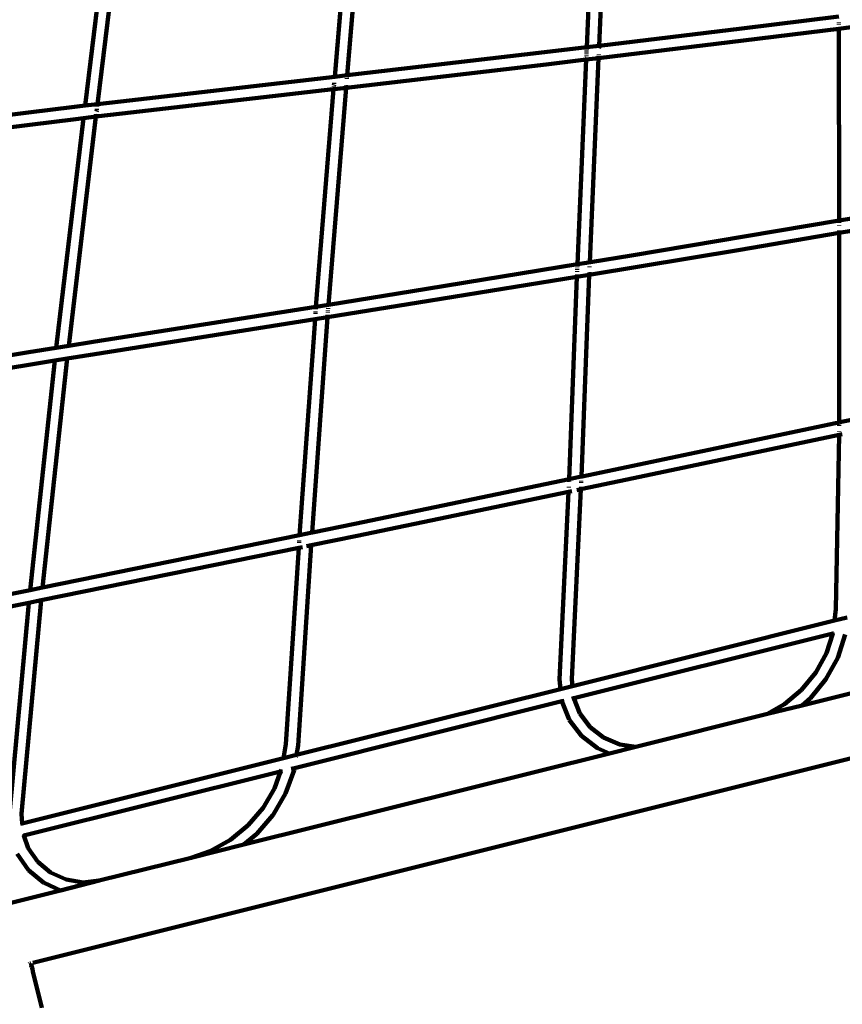
# Model space of a CAD drawing. Units: millimetres. Extents: x -5860 to 4326, y -7670 to 3569.
# Drawn here: x -151 to 925, y -2619 to -1330 of the extents above; entities that cross this region are included whole.
import ezdxf
from ezdxf.lldxf.tags import DXFTag

# ---------------------------------------------------------------- set-up
doc = ezdxf.new("R2010")
doc.units = ezdxf.units.MM
doc.header["$MEASUREMENT"] = 0
doc.layers.add('layer 1', color=7, linetype='Continuous')
tags = doc.linetypes.add('New Line1', pattern=[1.5, 1, -0.5]).pattern_tags.tags
tags[6:7] = [DXFTag(74, 4), DXFTag(75, 0), DXFTag(340, '0'), DXFTag(46, 1.0), DXFTag(50, 0.0), DXFTag(44, 0.0), DXFTag(45, 0.0)]
tags[4:5] = [DXFTag(74, 4), DXFTag(75, 0), DXFTag(340, '0'), DXFTag(46, 1.0), DXFTag(50, 0.0), DXFTag(44, 0.0), DXFTag(45, 0.0)]

msp = doc.modelspace()

# ---------------------------------------------------------------- linework, layer by layer
at = {"layer": 'layer 1', "color": 250, "linetype": 'New Line1', "lineweight": 100}
msp.add_open_spline([(-1841.1175, -5009.092), (-1930.977, -5004.5814), (-2021.3908, -4991.211), (-2115.6899, -4968.9429), (-2115.6899, -4968.9429), (-2115.6899, -4968.9429), (-2115.6899, -4968.9429), (-2115.6899, -4968.9429), (-2115.6899, -4968.9429), (-2115.6901, -4968.9429), (-2585.5912, -4857.9789), (-2585.5912, -4857.9789), (-2585.5912, -4857.9789), (-2585.5912, -4857.9789), (-2585.5913, -4857.9789), (-2585.5915, -4857.9789), (-2585.5915, -4857.9789), (-2957.036, -4770.2647), (-3229.9932, -4502.3167), (-3324.5745, -4132.5609), (-3324.5745, -4132.5609), (-3324.5745, -4132.5609), (-3324.5745, -4132.5609), (-3324.5745, -4132.5608), (-3324.5745, -4132.5608), (-3359.3282, -3996.6946), (-3410.0924, -3876.1666), (-3484.8958, -3749.7741), (-3484.8958, -3749.7741), (-3484.8958, -3749.7741), (-3484.8958, -3749.7741), (-3484.8958, -3749.7741), (-3484.8958, -3749.7741), (-3484.8963, -3749.7733), (-4860.6258, -1425.2581), (-4860.6258, -1425.2581), (-4860.6258, -1425.2581), (-4860.6258, -1425.2581), (-4860.6259, -1425.258), (-4860.6259, -1425.258), (-4860.6259, -1425.258), (-4996.2252, -1196.141), (-5065.6329, -960.7039), (-5070.9231, -708.6874), (-5070.9231, -708.6874), (-5070.9231, -708.6874), (-5070.9231, -708.6873), (-5070.9231, -708.6872), (-5070.9231, -708.6872), (-5076.3511, -450.1155), (-5166.9984, -229.5088), (-5344.9089, -41.7943), (-5344.9089, -41.7943), (-5344.9089, -41.7943), (-5344.9091, -41.7942), (-5344.9092, -41.794), (-5344.9092, -41.794), (-5733.4348, 368.144), (-5860.1139, 962.2229), (-5652.7181, 1512.932), (-5652.7181, 1512.932), (-5652.7181, 1512.932), (-5652.7181, 1512.932), (-5652.7181, 1512.932), (-5652.7181, 1512.932), (-5652.7181, 1512.932), (-5595.2465, 1665.5394), (-5595.2465, 1665.5394), (-5595.2465, 1665.5394), (-5595.2465, 1665.5394), (-5595.2465, 1665.5395), (-5595.2464, 1665.5396), (-5595.2464, 1665.5396), (-5494.5101, 1933.03), (-5344.1872, 2138.3829), (-5119.6468, 2315.2463), (-5119.6468, 2315.2463), (-5119.6468, 2315.2463), (-5119.6468, 2315.2463), (-5119.6468, 2315.2463), (-5119.6468, 2315.2463), (-5119.6465, 2315.2465), (-4326.3682, 2940.0866), (-4326.3682, 2940.0866), (-4326.3682, 2940.0866), (-4326.3682, 2940.0866), (-4326.3681, 2940.0866), (-4326.3681, 2940.0867), (-4326.3681, 2940.0867), (-4111.0445, 3109.6902), (-3887.6668, 3205.8768), (-3616.4865, 3245.7623), (-3616.4865, 3245.7623), (-3616.4865, 3245.7623), (-3616.4865, 3245.7623), (-3616.4865, 3245.7623), (-3616.4865, 3245.7623), (-3616.4863, 3245.7623), (-2942.4231, 3320.1646), (-2942.4231, 3320.1646), (-2942.4231, 3320.1646), (-2942.4231, 3320.1646), (-2942.4231, 3320.1646), (-2942.423, 3320.1646), (-2942.423, 3320.1646), (-2779.8997, 3338.1037), (-2635.8131, 3311.8366), (-2490.075, 3237.701), (-2490.075, 3237.701), (-2490.075, 3237.701), (-2490.075, 3237.701), (-2490.075, 3237.701), (-2490.075, 3237.701), (-2490.0749, 3237.7009), (-2076.7171, 3027.4296), (-2076.7171, 3027.4296), (-2076.7171, 3027.4296), (-2076.7171, 3027.4296), (-2076.717, 3027.4295), (-2076.7169, 3027.4295), (-2076.7169, 3027.4295), (-1751.4299, 2861.9591), (-1369.5917, 2931.4384), (-1123.4177, 3200.8647), (-1123.4177, 3200.8647), (-1123.4177, 3200.8647), (-1123.4176, 3200.8648), (-1123.4176, 3200.8648), (-1123.4176, 3200.8648), (-904.9679, 3439.9473), (-574.7606, 3569.2536), (-231.9035, 3516.3852), (-231.9035, 3516.3852), (-231.9035, 3516.3852), (-231.9035, 3516.3852), (-231.9035, 3516.3852), (-231.9035, 3516.3852), (-231.903, 3516.3851), (1163.0825, 3301.2786), (1163.0825, 3301.2786), (1163.0825, 3301.2786), (1163.0825, 3301.2786), (1163.0826, 3301.2786), (1163.0827, 3301.2785), (1163.0827, 3301.2785), (1529.9398, 3244.7092), (1802.5545, 2955.6641), (1837.5882, 2586.128), (1837.5882, 2586.128), (1837.5882, 2586.128), (1837.5882, 2586.1278), (1837.5882, 2586.1277), (1837.5882, 2586.1277), (1871.2456, 2231.1108), (2091.6549, 1920.0846), (2433.739, 1770.8491), (2433.739, 1770.8491), (2433.739, 1770.8491), (2433.739, 1770.8491), (2433.739, 1770.8491), (2433.739, 1770.8491), (2433.7391, 1770.849), (2739.4637, 1637.4754), (2739.4637, 1637.4754), (2739.4637, 1637.4754), (2739.4637, 1637.4754), (2739.4637, 1637.4754), (2739.4637, 1637.4754), (2739.4637, 1637.4754), (2791.22, 1614.8965), (2834.2943, 1593.284), (2883.3332, 1565.2892), (2883.3332, 1565.2892), (2883.3332, 1565.2892), (2883.3332, 1565.2892), (2883.3332, 1565.2892), (2883.3332, 1565.2892), (2883.3334, 1565.2891), (3426.0438, 1255.4721), (3426.0438, 1255.4721), (3426.0438, 1255.4721), (3426.0438, 1255.4721), (3426.0439, 1255.472), (3426.0441, 1255.4719), (3426.0441, 1255.4719), (3881.8642, 995.2578), (4151.7805, 558.0687), (4180.1857, 33.9726), (4180.1857, 33.9726), (4180.1857, 33.9726), (4180.1857, 33.9726), (4180.1857, 33.9726), (4180.1857, 33.9726), (4180.1857, 33.9717), (4308.6857, -2336.9411), (4308.6857, -2336.9411), (4308.6857, -2336.9411), (4308.6857, -2336.9411), (4308.6857, -2336.9412), (4308.6857, -2336.9414), (4308.6857, -2336.9414), (4326.2138, -2660.3493), (4202.7597, -2946.1168), (3955.3004, -3155.076), (3955.3004, -3155.076), (3955.3004, -3155.076), (3955.3002, -3155.0762), (3955.3001, -3155.0763), (3955.3001, -3155.0763), (3524.5685, -3518.7961), (3334.4503, -4089.8948), (3475.7475, -4657.7937), (3475.7475, -4657.7937), (3475.7475, -4657.7937), (3475.7475, -4657.7937), (3475.7475, -4657.7937), (3475.7475, -4657.7937), (3475.7475, -4657.7938), (3668.58, -5370.9574), (3668.58, -5370.9574), (3668.58, -5370.9574), (3668.58, -5370.9574), (3668.5801, -5370.9577), (3668.5801, -5370.958), (3668.5801, -5370.958), (3867.1475, -6169.0377), (3382.1599, -6981.8567), (2585.5191, -7186.1222), (2585.5191, -7186.1222), (2585.5191, -7186.1222), (2585.5191, -7186.1222), (2585.5191, -7186.1222), (2585.5191, -7186.1222), (2585.5186, -7186.1224), (1100.5495, -7566.881), (1100.5495, -7566.881), (1100.5495, -7566.881), (1100.5495, -7566.881), (1100.5493, -7566.8811), (1100.5492, -7566.8811), (1100.5492, -7566.8811), (699.8636, -7669.6202), (318.3743, -7614.991), (-37.3753, -7403.9302), (-37.3753, -7403.9302), (-37.3753, -7403.9302), (-37.3754, -7403.9302), (-37.3756, -7403.9301), (-37.3756, -7403.9301), (-393.125, -7192.8693), (-623.9198, -6884.2398), (-725.8014, -6483.3351), (-725.8014, -6483.3351), (-725.8014, -6483.3351), (-725.8014, -6483.3351), (-725.8014, -6483.3351), (-725.8014, -6483.3351), (-725.8014, -6483.335), (-922.057, -5761.5302), (-922.057, -5761.5302), (-922.057, -5761.5302), (-922.057, -5761.5302), (-922.057, -5761.5302), (-922.0571, -5761.5301), (-922.0571, -5761.5301), (-1031.8908, -5329.3338), (-1395.7442, -5031.4481), (-1841.1175, -5009.092)], degree=3, knots=[0, 0, 0, 0, 0.014705882, 0.014705882, 0.014705882, 0.014705882, 0.029411765, 0.029411765, 0.029411765, 0.029411765, 0.044117647, 0.044117647, 0.044117647, 0.044117647, 0.058823529, 0.058823529, 0.058823529, 0.058823529, 0.073529412, 0.073529412, 0.073529412, 0.073529412, 0.088235294, 0.088235294, 0.088235294, 0.088235294, 0.102941176, 0.102941176, 0.102941176, 0.102941176, 0.117647059, 0.117647059, 0.117647059, 0.117647059, 0.132352941, 0.132352941, 0.132352941, 0.132352941, 0.147058824, 0.147058824, 0.147058824, 0.147058824, 0.161764706, 0.161764706, 0.161764706, 0.161764706, 0.176470588, 0.176470588, 0.176470588, 0.176470588, 0.191176471, 0.191176471, 0.191176471, 0.191176471, 0.205882353, 0.205882353, 0.205882353, 0.205882353, 0.220588235, 0.220588235, 0.220588235, 0.220588235, 0.235294118, 0.235294118, 0.235294118, 0.235294118, 0.25, 0.25, 0.25, 0.25, 0.264705882, 0.264705882, 0.264705882, 0.264705882, 0.279411765, 0.279411765, 0.279411765, 0.279411765, 0.294117647, 0.294117647, 0.294117647, 0.294117647, 0.308823529, 0.308823529, 0.308823529, 0.308823529, 0.323529412, 0.323529412, 0.323529412, 0.323529412, 0.338235294, 0.338235294, 0.338235294, 0.338235294, 0.352941176, 0.352941176, 0.352941176, 0.352941176, 0.367647059, 0.367647059, 0.367647059, 0.367647059, 0.382352941, 0.382352941, 0.382352941, 0.382352941, 0.397058824, 0.397058824, 0.397058824, 0.397058824, 0.411764706, 0.411764706, 0.411764706, 0.411764706, 0.426470588, 0.426470588, 0.426470588, 0.426470588, 0.441176471, 0.441176471, 0.441176471, 0.441176471, 0.455882353, 0.455882353, 0.455882353, 0.455882353, 0.470588235, 0.470588235, 0.470588235, 0.470588235, 0.485294118, 0.485294118, 0.485294118, 0.485294118, 0.5, 0.5, 0.5, 0.5, 0.514705882, 0.514705882, 0.514705882, 0.514705882, 0.529411765, 0.529411765, 0.529411765, 0.529411765, 0.544117647, 0.544117647, 0.544117647, 0.544117647, 0.558823529, 0.558823529, 0.558823529, 0.558823529, 0.573529412, 0.573529412, 0.573529412, 0.573529412, 0.588235294, 0.588235294, 0.588235294, 0.588235294, 0.602941176, 0.602941176, 0.602941176, 0.602941176, 0.617647059, 0.617647059, 0.617647059, 0.617647059, 0.632352941, 0.632352941, 0.632352941, 0.632352941, 0.647058824, 0.647058824, 0.647058824, 0.647058824, 0.661764706, 0.661764706, 0.661764706, 0.661764706, 0.676470588, 0.676470588, 0.676470588, 0.676470588, 0.691176471, 0.691176471, 0.691176471, 0.691176471, 0.705882353, 0.705882353, 0.705882353, 0.705882353, 0.720588235, 0.720588235, 0.720588235, 0.720588235, 0.735294118, 0.735294118, 0.735294118, 0.735294118, 0.75, 0.75, 0.75, 0.75, 0.764705882, 0.764705882, 0.764705882, 0.764705882, 0.779411765, 0.779411765, 0.779411765, 0.779411765, 0.794117647, 0.794117647, 0.794117647, 0.794117647, 0.808823529, 0.808823529, 0.808823529, 0.808823529, 0.823529412, 0.823529412, 0.823529412, 0.823529412, 0.838235294, 0.838235294, 0.838235294, 0.838235294, 0.852941176, 0.852941176, 0.852941176, 0.852941176, 0.867647059, 0.867647059, 0.867647059, 0.867647059, 0.882352941, 0.882352941, 0.882352941, 0.882352941, 0.897058824, 0.897058824, 0.897058824, 0.897058824, 0.911764706, 0.911764706, 0.911764706, 0.911764706, 0.926470588, 0.926470588, 0.926470588, 0.926470588, 0.941176471, 0.941176471, 0.941176471, 0.941176471, 0.955882353, 0.955882353, 0.955882353, 0.955882353, 0.970588235, 0.970588235, 0.970588235, 0.970588235, 1, 1, 1, 1], dxfattribs=at)
at = {"layer": 'layer 1', "color": 250, "lineweight": 100}
for points in [[(602.0473, -1097.3985), (602.0473, -1097.3985), (590.6591, -1366.0687), (590.6591, -1366.0687)], [(606.7475, -1364.146), (606.7475, -1364.146), (618.1022, -1096.2649), (618.1022, -1096.2649)], [(284.7355, -1119.5576), (284.7355, -1119.5576), (260.7579, -1404.6758), (260.7579, -1404.6758)], [(276.9728, -1402.7886), (276.9728, -1402.7886), (300.8873, -1118.4201), (300.8873, -1118.4201)], [(-29.1271, -1141.9417), (-29.1271, -1141.9417), (-65.9221, -1442.5542), (-65.9221, -1442.5542)], [(-49.6269, -1440.6021), (-49.6269, -1440.6021), (-12.9442, -1140.735), (-12.9442, -1140.735)], [(920.555, -1325.8746), (920.555, -1325.8746), (793.6106, -1341.5332), (793.6106, -1341.5332)], [(920.5896, -1334.558), (920.5896, -1334.558), (920.5883, -1333.9143), (920.5883, -1333.9143)], [(920.5931, -1336.4408), (920.5931, -1336.4408), (920.5918, -1335.7615), (920.5918, -1335.7615)], [(936.5112, -1340.0124), (936.5112, -1340.0124), (920.6037, -1341.9916), (920.6037, -1341.9916)], [(793.6106, -1341.5332), (793.6106, -1341.5332), (606.7475, -1364.146), (606.7475, -1364.146)], [(920.6037, -1341.9916), (920.6037, -1341.9916), (795.5493, -1357.4153), (795.5493, -1357.4153)], [(920.6037, -1341.9916), (920.6037, -1341.9916), (920.6014, -1340.7724), (920.6014, -1340.7724)], [(921.081, -1592.8055), (921.081, -1592.8055), (920.6037, -1341.9916), (920.6037, -1341.9916)], [(606.7475, -1364.146), (606.7475, -1364.146), (590.6591, -1366.0687), (590.6591, -1366.0687)], [(795.5493, -1357.4153), (795.5493, -1357.4153), (606.0561, -1380.3428), (606.0561, -1380.3428)], [(606.6194, -1367.1683), (606.6194, -1367.1683), (606.6724, -1365.9163), (606.6724, -1365.9163)], [(606.7129, -1364.9628), (606.7129, -1364.9628), (606.7475, -1364.146), (606.7475, -1364.146)], [(535.4678, -1372.6136), (535.4678, -1372.6136), (276.9728, -1402.7886), (276.9728, -1402.7886)], [(590.6591, -1366.0687), (590.6591, -1366.0687), (535.4678, -1372.6136), (535.4678, -1372.6136)], [(590.1954, -1376.9392), (590.1954, -1376.9392), (590.1621, -1377.7117), (590.1621, -1377.7117)], [(590.3156, -1374.1504), (590.3156, -1374.1504), (590.2768, -1375.0524), (590.2768, -1375.0524)], [(590.3613, -1373.0898), (590.3613, -1373.0898), (590.3952, -1372.2952), (590.3952, -1372.2952)], [(590.4673, -1370.5925), (590.4673, -1370.5925), (590.44, -1371.2382), (590.44, -1371.2382)], [(590.5841, -1367.8389), (590.5841, -1367.8389), (590.531, -1369.0908), (590.531, -1369.0908)], [(590.6591, -1366.0687), (590.6591, -1366.0687), (590.6245, -1366.8854), (590.6245, -1366.8854)], [(606.0561, -1380.3428), (606.0561, -1380.3428), (606.1333, -1378.5522), (606.1333, -1378.5522)], [(606.1508, -1378.1452), (606.1508, -1378.1452), (606.1875, -1377.2951), (606.1875, -1377.2951)], [(606.2524, -1375.7894), (606.2524, -1375.7894), (606.2815, -1375.1129), (606.2815, -1375.1129)], [(537.3342, -1388.5043), (537.3342, -1388.5043), (275.6239, -1419.0536), (275.6239, -1419.0536)], [(589.9659, -1382.2647), (589.9659, -1382.2647), (537.3342, -1388.5043), (537.3342, -1388.5043)], [(589.9659, -1382.2647), (589.9659, -1382.2647), (578.4176, -1650.224), (578.4176, -1650.224)], [(606.0561, -1380.3428), (606.0561, -1380.3428), (589.9659, -1382.2647), (589.9659, -1382.2647)], [(590.0017, -1381.4339), (590.0017, -1381.4339), (589.9659, -1382.2647), (589.9659, -1382.2647)], [(590.0612, -1380.0548), (590.0612, -1380.0548), (590.0431, -1380.4743), (590.0431, -1380.4743)], [(594.5378, -1647.6061), (594.5378, -1647.6061), (606.0561, -1380.3428), (606.0561, -1380.3428)], [(276.9728, -1402.7886), (276.9728, -1402.7886), (260.7579, -1404.6758), (260.7579, -1404.6758)], [(276.7859, -1405.0105), (276.7859, -1405.0105), (276.8823, -1403.865), (276.8823, -1403.865)], [(276.955, -1403.0005), (276.955, -1403.0005), (276.9728, -1402.7886), (276.9728, -1402.7886)], [(260.7579, -1404.6758), (260.7579, -1404.6758), (-19.2141, -1437.0025), (-19.2141, -1437.0025)], [(259.9284, -1414.6582), (259.9284, -1414.6582), (259.7894, -1416.37), (259.7894, -1416.37)], [(260.0797, -1412.7949), (260.0797, -1412.7949), (259.9814, -1414.0062), (259.9814, -1414.0062)], [(260.6083, -1406.4553), (260.6083, -1406.4553), (260.5679, -1406.9346), (260.5679, -1406.9346)], [(260.7579, -1404.6758), (260.7579, -1404.6758), (260.7251, -1405.0657), (260.7251, -1405.0657)], [(275.6915, -1418.2205), (275.6915, -1418.2205), (275.7697, -1417.2576), (275.7697, -1417.2576)], [(275.8721, -1415.9959), (275.8721, -1415.9959), (275.9004, -1415.6485), (275.9004, -1415.6485)], [(276.5904, -1407.3349), (276.5904, -1407.3349), (276.6616, -1406.489), (276.6616, -1406.489)], [(258.829, -1421.0073), (258.829, -1421.0073), (-17.3435, -1452.8927), (-17.3435, -1452.8927)], [(259.4205, -1420.9141), (259.4205, -1420.9141), (236.296, -1705.7119), (236.296, -1705.7119)], [(252.56, -1703.1053), (252.56, -1703.1053), (275.6239, -1419.0536), (275.6239, -1419.0536)], [(258.829, -1421.0073), (258.829, -1421.0073), (259.4205, -1420.9141), (259.4205, -1420.9141)], [(259.4205, -1420.9141), (259.4205, -1420.9141), (263.9697, -1420.4103), (263.9697, -1420.4103)], [(259.5643, -1419.1429), (259.5643, -1419.1429), (259.4362, -1420.7208), (259.4362, -1420.7208)], [(259.6945, -1417.5387), (259.6945, -1417.5387), (259.6667, -1417.8813), (259.6667, -1417.8813)], [(275.6239, -1419.0536), (275.6239, -1419.0536), (263.9697, -1420.4103), (263.9697, -1420.4103)], [(275.6284, -1418.9982), (275.6284, -1418.9982), (275.6416, -1418.8355), (275.6416, -1418.8355)], [(-79.9, -1444.2403), (-79.9, -1444.2403), (-65.9221, -1442.5542), (-65.9221, -1442.5542)], [(-65.9221, -1442.5542), (-65.9221, -1442.5542), (-66.0239, -1443.386), (-66.0239, -1443.386)], [(-49.6269, -1440.6021), (-49.6269, -1440.6021), (-65.9221, -1442.5542), (-65.9221, -1442.5542)], [(-50.0349, -1443.6689), (-50.0349, -1443.6689), (-49.8798, -1442.4026), (-49.8798, -1442.4026)], [(-49.7616, -1441.4371), (-49.7616, -1441.4371), (-49.6269, -1440.6021), (-49.6269, -1440.6021)], [(-19.2141, -1437.0025), (-19.2141, -1437.0025), (-49.6269, -1440.6021), (-49.6269, -1440.6021)], [(-139.9308, -1451.5891), (-139.9308, -1451.5891), (-318.3086, -1473.8233), (-318.3086, -1473.8233)], [(-79.9, -1444.2403), (-79.9, -1444.2403), (-139.9308, -1451.5891), (-139.9308, -1451.5891)], [(-17.3435, -1452.8927), (-17.3435, -1452.8927), (-51.6381, -1456.9558), (-51.6381, -1456.9558)], [(-51.602, -1456.6512), (-51.602, -1456.6512), (-51.4248, -1455.1581), (-51.4248, -1455.1581)], [(-51.4129, -1455.0577), (-51.4129, -1455.0577), (-51.2745, -1453.8918), (-51.2745, -1453.8918)], [(-51.0944, -1452.3741), (-51.0944, -1452.3741), (-51.0716, -1452.1819), (-51.0716, -1452.1819)], [(-50.8516, -1450.3397), (-50.8516, -1450.3397), (-50.6608, -1448.7807), (-50.6608, -1448.7807)], [(-50.6026, -1448.3061), (-50.6026, -1448.3061), (-50.4314, -1446.9073), (-50.4314, -1446.9073)], [(-137.9734, -1467.4689), (-137.9734, -1467.4689), (-324.4922, -1490.7237), (-324.4922, -1490.7237)], [(-77.9785, -1460.1245), (-77.9785, -1460.1245), (-137.9734, -1467.4689), (-137.9734, -1467.4689)], [(-67.9201, -1458.9096), (-67.9201, -1458.9096), (-103.5611, -1759.5368), (-103.5611, -1759.5368)], [(-87.2311, -1756.8955), (-87.2311, -1756.8955), (-51.6381, -1456.9558), (-51.6381, -1456.9558)], [(-77.9785, -1460.1245), (-77.9785, -1460.1245), (-67.9201, -1458.9096), (-67.9201, -1458.9096)], [(-67.9201, -1458.9096), (-67.9201, -1458.9096), (-67.8814, -1458.8665), (-67.8814, -1458.8665)], [(-67.8814, -1458.8665), (-67.8814, -1458.8665), (-57.8396, -1457.6979), (-57.8396, -1457.6979)], [(-57.8396, -1457.6979), (-57.8396, -1457.6979), (-51.6381, -1456.9558), (-51.6381, -1456.9558)], [(-51.6381, -1456.9558), (-51.6381, -1456.9558), (-51.6124, -1456.7394), (-51.6124, -1456.7394)], [(799.2662, -1613.4781), (799.2662, -1613.4781), (921.081, -1592.8055), (921.081, -1592.8055)], [(921.081, -1592.8055), (921.081, -1592.8055), (936.9871, -1590.0753), (936.9871, -1590.0753)], [(921.0829, -1593.814), (921.0829, -1593.814), (921.081, -1592.8055), (921.081, -1592.8055)], [(921.0868, -1595.849), (921.0868, -1595.849), (921.0848, -1594.8319), (921.0848, -1594.8319)], [(791.2096, -1631.0584), (791.2096, -1631.0584), (921.0875, -1609.0376), (921.0875, -1609.0376)], [(920.927, -1857.0228), (920.927, -1857.0228), (921.0875, -1609.0376), (921.0875, -1609.0376)], [(921.0875, -1609.0376), (921.0875, -1609.0376), (937.0009, -1606.3075), (937.0009, -1606.3075)], [(921.0875, -1609.0376), (921.0875, -1609.0376), (921.088, -1608.2133), (921.088, -1608.2133)], [(921.0886, -1607.2551), (921.0886, -1607.2551), (921.0894, -1605.9981), (921.0894, -1605.9981)], [(921.0937, -1599.4742), (921.0937, -1599.4742), (921.0929, -1599.0636), (921.0929, -1599.0636)], [(921.0936, -1599.5837), (921.0936, -1599.5837), (921.0937, -1599.4742), (921.0937, -1599.4742)], [(649.1871, -1638.5321), (649.1871, -1638.5321), (799.2662, -1613.4781), (799.2662, -1613.4781)], [(593.8661, -1663.8918), (593.8661, -1663.8918), (791.2096, -1631.0584), (791.2096, -1631.0584)], [(578.4176, -1650.224), (578.4176, -1650.224), (590.1874, -1648.2825), (590.1874, -1648.2825)], [(594.5378, -1647.6061), (594.5378, -1647.6061), (590.1874, -1648.2825), (590.1874, -1648.2825)], [(594.462, -1649.364), (594.462, -1649.364), (594.5036, -1648.3981), (594.5036, -1648.3981)], [(594.5242, -1647.9215), (594.5242, -1647.9215), (594.5302, -1647.7817), (594.5302, -1647.7817)], [(595.5508, -1647.3974), (595.5508, -1647.3974), (594.5378, -1647.6061), (594.5378, -1647.6061)], [(595.5508, -1647.3974), (595.5508, -1647.3974), (649.1871, -1638.5321), (649.1871, -1638.5321)], [(381.5238, -1682.349), (381.5238, -1682.349), (578.4176, -1650.224), (578.4176, -1650.224)], [(578.0408, -1659.2314), (578.0408, -1659.2314), (578.001, -1660.2653), (578.001, -1660.2653)], [(578.1358, -1656.7624), (578.1358, -1656.7624), (578.1178, -1657.2308), (578.1178, -1657.2308)], [(578.146, -1656.5258), (578.146, -1656.5258), (578.1358, -1656.7624), (578.1358, -1656.7624)], [(578.2201, -1654.8069), (578.2201, -1654.8069), (578.1968, -1655.3474), (578.1968, -1655.3474)], [(578.3278, -1652.3076), (578.3278, -1652.3076), (578.2855, -1653.2898), (578.2855, -1653.2898)], [(578.4176, -1650.224), (578.4176, -1650.224), (578.3816, -1651.0578), (578.3816, -1651.0578)], [(593.9835, -1660.8393), (593.9835, -1660.8393), (593.9995, -1660.4251), (593.9995, -1660.4251)], [(594.268, -1653.8663), (594.268, -1653.8663), (594.3074, -1652.9509), (594.3074, -1652.9509)], [(384.0735, -1698.1446), (384.0735, -1698.1446), (577.7593, -1666.5483), (577.7593, -1666.5483)], [(577.7593, -1666.5483), (577.7593, -1666.5483), (567.5697, -1931.4292), (567.5697, -1931.4292)], [(577.7593, -1666.5483), (577.7593, -1666.5483), (593.8661, -1663.8918), (593.8661, -1663.8918)], [(577.7912, -1665.7214), (577.7912, -1665.7214), (577.7593, -1666.5483), (577.7593, -1666.5483)], [(577.8768, -1663.4959), (577.8768, -1663.4959), (577.8449, -1664.325), (577.8449, -1664.325)], [(583.7042, -1928.0535), (583.7042, -1928.0535), (593.8661, -1663.8918), (593.8661, -1663.8918)], [(593.8661, -1663.8918), (593.8661, -1663.8918), (593.8744, -1663.6777), (593.8744, -1663.6777)], [(593.8789, -1663.5587), (593.8789, -1663.5587), (593.8979, -1663.0648), (593.8979, -1663.0648)], [(252.56, -1703.1053), (252.56, -1703.1053), (381.5238, -1682.349), (381.5238, -1682.349)], [(251.288, -1719.5137), (251.288, -1719.5137), (384.0735, -1698.1446), (384.0735, -1698.1446)], [(-55.4315, -1751.7995), (-55.4315, -1751.7995), (236.296, -1705.7119), (236.296, -1705.7119)], [(235.7819, -1712.0469), (235.7819, -1712.0469), (235.717, -1712.9532), (235.717, -1712.9532)], [(236.149, -1707.5213), (236.149, -1707.5213), (236.0457, -1708.7941), (236.0457, -1708.7941)], [(236.296, -1705.7119), (236.296, -1705.7119), (236.2279, -1706.5503), (236.2279, -1706.5503)], [(236.296, -1705.7119), (236.296, -1705.7119), (252.56, -1703.1053), (252.56, -1703.1053)], [(251.7401, -1713.2033), (251.7401, -1713.2033), (251.7868, -1712.6275), (251.7868, -1712.6275)], [(251.8928, -1711.3226), (251.8928, -1711.3226), (251.9524, -1710.5883), (251.9524, -1710.5883)], [(252.1131, -1708.6091), (252.1131, -1708.6091), (252.1858, -1707.7134), (252.1858, -1707.7134)], [(252.4719, -1704.1901), (252.4719, -1704.1901), (252.56, -1703.1053), (252.56, -1703.1053)], [(-52.9276, -1767.6024), (-52.9276, -1767.6024), (235.0612, -1722.1123), (235.0612, -1722.1123)], [(235.0612, -1722.1123), (235.0612, -1722.1123), (214.8265, -2004.7125), (214.8265, -2004.7125)], [(231.1061, -2001.3758), (231.1061, -2001.3758), (251.288, -1719.5137), (251.288, -1719.5137)], [(235.0612, -1722.1123), (235.0612, -1722.1123), (251.288, -1719.5137), (251.288, -1719.5137)], [(235.1207, -1721.2821), (235.1207, -1721.2821), (235.0612, -1722.1123), (235.0612, -1722.1123)], [(235.2106, -1720.0255), (235.2106, -1720.0255), (235.1899, -1720.3156), (235.1899, -1720.3156)], [(235.6474, -1713.9249), (235.6474, -1713.9249), (235.5716, -1714.9844), (235.5716, -1714.9844)], [(251.288, -1719.5137), (251.288, -1719.5137), (251.3034, -1719.2989), (251.3034, -1719.2989)], [(251.3098, -1719.21), (251.3098, -1719.21), (251.3475, -1718.6834), (251.3475, -1718.6834)], [(251.4309, -1717.5178), (251.4309, -1717.5178), (251.5075, -1716.4484), (251.5075, -1716.4484)], [(-87.2311, -1756.8955), (-87.2311, -1756.8955), (-55.4315, -1751.7995), (-55.4315, -1751.7995)], [(-380.6952, -1805.3902), (-380.6952, -1805.3902), (-139.5778, -1765.4078), (-139.5778, -1765.4078)], [(-139.5778, -1765.4078), (-139.5778, -1765.4078), (-103.5611, -1759.5368), (-103.5611, -1759.5368)], [(-103.633, -1760.1426), (-103.633, -1760.1426), (-103.6619, -1760.3863), (-103.6619, -1760.3863)], [(-103.5611, -1759.5368), (-103.5611, -1759.5368), (-103.5876, -1759.7599), (-103.5876, -1759.7599)], [(-87.2311, -1756.8955), (-87.2311, -1756.8955), (-103.5611, -1759.5368), (-103.5611, -1759.5368)], [(-87.2576, -1757.1184), (-87.2576, -1757.1184), (-87.2311, -1756.8955), (-87.2311, -1756.8955)], [(-292.5798, -1806.9187), (-292.5798, -1806.9187), (-105.4066, -1776.045), (-105.4066, -1776.045)], [(-105.4066, -1776.045), (-105.4066, -1776.045), (-137.794, -2076.528), (-137.794, -2076.528)], [(-121.4389, -2073.2134), (-121.4389, -2073.2134), (-89.1247, -1773.4087), (-89.1247, -1773.4087)], [(-89.1247, -1773.4087), (-89.1247, -1773.4087), (-105.4066, -1776.045), (-105.4066, -1776.045)], [(-105.3832, -1775.828), (-105.3832, -1775.828), (-105.4066, -1776.045), (-105.4066, -1776.045)], [(-89.1247, -1773.4087), (-89.1247, -1773.4087), (-52.9276, -1767.6024), (-52.9276, -1767.6024)], [(-89.112, -1773.2914), (-89.112, -1773.2914), (-89.1016, -1773.195), (-89.1016, -1773.195)], [(-88.981, -1772.0756), (-88.981, -1772.0756), (-88.9305, -1771.6076), (-88.9305, -1771.6076)], [(921.6971, -1856.859), (921.6971, -1856.859), (936.8407, -1853.6357), (936.8407, -1853.6357)], [(584.7366, -1927.8375), (584.7366, -1927.8375), (916.1745, -1858.0339), (916.1745, -1858.0339)], [(920.927, -1857.0523), (920.927, -1857.0523), (916.1745, -1858.0339), (916.1745, -1858.0339)], [(920.9241, -1861.6104), (920.9241, -1861.6104), (920.9249, -1860.3635), (920.9249, -1860.3635)], [(920.9264, -1857.9796), (920.9264, -1857.9796), (920.9265, -1857.8565), (920.9265, -1857.8565)], [(920.9268, -1857.3161), (920.9268, -1857.3161), (920.927, -1857.0523), (920.927, -1857.0523)], [(921.6971, -1856.859), (921.6971, -1856.859), (920.927, -1857.0523), (920.927, -1857.0523)], [(643.2771, -1931.9303), (643.2771, -1931.9303), (920.7434, -1873.4199), (920.7434, -1873.4199)], [(916.715, -2101.3404), (916.715, -2101.3404), (920.7434, -1873.4199), (920.7434, -1873.4199)], [(920.7434, -1873.4199), (920.7434, -1873.4199), (924.6445, -1872.59), (924.6445, -1872.59)], [(920.7434, -1873.4199), (920.7434, -1873.4199), (920.7502, -1873.0328), (920.7502, -1873.0328)], [(920.7581, -1872.5862), (920.7581, -1872.5862), (920.7752, -1871.6171), (920.7752, -1871.6171)], [(920.8106, -1869.6178), (920.8106, -1869.6178), (920.8246, -1868.8218), (920.8246, -1868.8218)], [(286.9429, -1989.8398), (286.9429, -1989.8398), (567.5697, -1931.4292), (567.5697, -1931.4292)], [(567.5374, -1932.2693), (567.5374, -1932.2693), (567.5329, -1932.384), (567.5329, -1932.384)], [(567.5697, -1931.4292), (567.5697, -1931.4292), (567.5613, -1931.648), (567.5613, -1931.648)], [(567.5697, -1931.4292), (567.5697, -1931.4292), (579.2118, -1928.9935), (579.2118, -1928.9935)], [(583.7026, -1928.0952), (583.7026, -1928.0952), (579.2118, -1928.9935), (579.2118, -1928.9935)], [(583.0101, -1944.5452), (583.0101, -1944.5452), (643.2771, -1931.9303), (643.2771, -1931.9303)], [(583.6616, -1929.1612), (583.6616, -1929.1612), (583.6719, -1928.8937), (583.6719, -1928.8937)], [(583.6904, -1928.4121), (583.6904, -1928.4121), (583.7026, -1928.0952), (583.7026, -1928.0952)], [(584.7366, -1927.8375), (584.7366, -1927.8375), (583.7026, -1928.0952), (583.7026, -1928.0952)], [(567.1427, -1941.5685), (567.1427, -1941.5685), (567.1004, -1942.451), (567.1004, -1942.451)], [(567.4508, -1934.5203), (567.4508, -1934.5203), (567.4392, -1934.8207), (567.4392, -1934.8207)], [(571.0742, -2193.3033), (571.0742, -2193.3033), (583.0101, -1944.5452), (583.0101, -1944.5452)], [(577.4754, -1945.7032), (577.4754, -1945.7032), (583.0101, -1944.5452), (583.0101, -1944.5452)], [(583.0101, -1944.5452), (583.0101, -1944.5452), (583.0205, -1944.3279), (583.0205, -1944.3279)], [(583.0234, -1944.2692), (583.0234, -1944.2692), (583.0503, -1943.7072), (583.0503, -1943.7072)], [(583.1062, -1942.5416), (583.1062, -1942.5416), (583.1584, -1941.4545), (583.1584, -1941.4545)], [(583.3871, -1936.2974), (583.3871, -1936.2974), (583.418, -1935.4926), (583.418, -1935.4926)], [(583.4597, -1934.4094), (583.4597, -1934.4094), (583.4938, -1933.5242), (583.4938, -1933.5242)], [(290.1806, -2005.5087), (290.1806, -2005.5087), (566.8376, -1947.9288), (566.8376, -1947.9288)], [(566.8376, -1947.9288), (566.8376, -1947.9288), (555.0445, -2193.7327), (555.0445, -2193.7327)], [(566.8376, -1947.9288), (566.8376, -1947.9288), (570.9158, -1947.0756), (570.9158, -1947.0756)], [(566.848, -1947.7115), (566.848, -1947.7115), (566.8376, -1947.9288), (566.8376, -1947.9288)], [(566.9245, -1946.1163), (566.9245, -1946.1163), (566.8778, -1947.0907), (566.8778, -1947.0907)], [(231.7924, -2001.2209), (231.7924, -2001.2209), (286.9429, -1989.8398), (286.9429, -1989.8398)], [(-121.4389, -2073.2134), (-121.4389, -2073.2134), (214.8265, -2004.7125), (214.8265, -2004.7125)], [(214.7585, -2005.6619), (214.7585, -2005.6619), (214.6959, -2006.5368), (214.6959, -2006.5368)], [(214.8265, -2004.7125), (214.8265, -2004.7125), (214.766, -2005.5571), (214.766, -2005.5571)], [(214.8265, -2004.7125), (214.8265, -2004.7125), (231.1061, -2001.3758), (231.1061, -2001.3758)], [(229.9587, -2017.9339), (229.9587, -2017.9339), (290.1806, -2005.5087), (290.1806, -2005.5087)], [(231.0877, -2001.6336), (231.0877, -2001.6336), (231.0914, -2001.5818), (231.0914, -2001.5818)], [(231.7924, -2001.2209), (231.7924, -2001.2209), (231.1061, -2001.3758), (231.1061, -2001.3758)], [(-123.1444, -2089.8844), (-123.1444, -2089.8844), (213.7064, -2021.2774), (213.7064, -2021.2774)], [(213.7064, -2021.2774), (213.7064, -2021.2774), (196.9296, -2278.1545), (196.9296, -2278.1545)], [(212.8498, -2279.8976), (212.8498, -2279.8976), (229.9587, -2017.9339), (229.9587, -2017.9339)], [(218.7996, -2020.2303), (218.7996, -2020.2303), (213.7064, -2021.2774), (213.7064, -2021.2774)], [(213.7613, -2020.4366), (213.7613, -2020.4366), (213.7064, -2021.2774), (213.7064, -2021.2774)], [(213.8488, -2019.0967), (213.8488, -2019.0967), (213.8251, -2019.4594), (213.8251, -2019.4594)], [(214.1894, -2013.8818), (214.1894, -2013.8818), (214.123, -2014.8988), (214.123, -2014.8988)], [(214.3248, -2011.8093), (214.3248, -2011.8093), (214.2469, -2013.002), (214.2469, -2013.002)], [(223.8921, -2019.1827), (223.8921, -2019.1827), (229.9587, -2017.9339), (229.9587, -2017.9339)], [(229.9587, -2017.9339), (229.9587, -2017.9339), (229.973, -2017.7157), (229.973, -2017.7157)], [(229.9948, -2017.3812), (229.9948, -2017.3812), (230.0136, -2017.093), (230.0136, -2017.093)], [(1634.1341, -2037.3377), (1634.1341, -2037.3377), (872.2692, -2227.4263), (872.2692, -2227.4263)], [(-121.4389, -2073.2134), (-121.4389, -2073.2134), (-137.794, -2076.528), (-137.794, -2076.528)], [(-121.4671, -2073.4747), (-121.4671, -2073.4747), (-121.4389, -2073.2134), (-121.4389, -2073.2134)], [(-415.2963, -2132.5042), (-415.2963, -2132.5042), (-137.794, -2076.528), (-137.794, -2076.528)], [(-137.8066, -2076.6443), (-137.8066, -2076.6443), (-137.8552, -2077.0949), (-137.8552, -2077.0949)], [(-418.3397, -2149.4381), (-418.3397, -2149.4381), (-139.4269, -2093.184), (-139.4269, -2093.184)], [(-139.4269, -2093.184), (-139.4269, -2093.184), (-164.9647, -2369.1989), (-164.9647, -2369.1989)], [(-148.9925, -2369.205), (-148.9925, -2369.205), (-123.1444, -2089.8844), (-123.1444, -2089.8844)], [(-123.1444, -2089.8844), (-123.1444, -2089.8844), (-139.4269, -2093.184), (-139.4269, -2093.184)], [(-139.4042, -2092.9387), (-139.4042, -2092.9387), (-139.4269, -2093.184), (-139.4269, -2093.184)], [(-123.134, -2089.7715), (-123.134, -2089.7715), (-123.0949, -2089.3493), (-123.0949, -2089.3493)], [(914.939, -2116.4591), (914.939, -2116.4591), (916.715, -2101.3404), (916.715, -2101.3404)], [(931.4886, -2112.3251), (931.4886, -2112.3251), (914.939, -2116.4591), (914.939, -2116.4591)], [(914.939, -2116.4591), (914.939, -2116.4591), (571.9038, -2202.1436), (571.9038, -2202.1436)], [(914.8933, -2116.8484), (914.8933, -2116.8484), (914.9322, -2116.5174), (914.9322, -2116.5174)], [(912.4327, -2133.5767), (912.4327, -2133.5767), (573.6463, -2218.2), (573.6463, -2218.2)], [(904.2315, -2158.9406), (904.2315, -2158.9406), (912.4327, -2133.5767), (912.4327, -2133.5767)], [(912.4327, -2133.5767), (912.4327, -2133.5767), (913.515, -2133.3063), (913.515, -2133.3063)], [(912.4327, -2133.5767), (912.4327, -2133.5767), (912.5093, -2133.3396), (912.5093, -2133.3396)], [(912.5563, -2133.1944), (912.5563, -2133.1944), (912.7277, -2132.6643), (912.7277, -2132.6643)], [(918.9775, -2165.33), (918.9775, -2165.33), (928.8481, -2134.8027), (928.8481, -2134.8027)], [(890.2331, -2184.4216), (890.2331, -2184.4216), (904.2315, -2158.9406), (904.2315, -2158.9406)], [(903.5949, -2193.331), (903.5949, -2193.331), (918.9775, -2165.33), (918.9775, -2165.33)], [(871.7191, -2206.9972), (871.7191, -2206.9972), (890.2331, -2184.4216), (890.2331, -2184.4216)], [(555.0445, -2193.7327), (555.0445, -2193.7327), (556.2019, -2206.0657), (556.2019, -2206.0657)], [(556.2019, -2206.0657), (556.2019, -2206.0657), (571.9038, -2202.1436), (571.9038, -2202.1436)], [(571.9038, -2202.1436), (571.9038, -2202.1436), (571.0742, -2193.3033), (571.0742, -2193.3033)], [(571.91, -2202.2088), (571.91, -2202.2088), (571.9038, -2202.1436), (571.9038, -2202.1436)], [(883.2544, -2218.1342), (883.2544, -2218.1342), (903.5949, -2193.331), (903.5949, -2193.331)], [(-134.2369, -2564.4169), (-134.2369, -2564.4169), (1268.5068, -2213.6137), (1268.5068, -2213.6137)], [(556.2019, -2206.0657), (556.2019, -2206.0657), (210.8395, -2292.3323), (210.8395, -2292.3323)], [(556.2219, -2206.2787), (556.2219, -2206.2787), (556.2603, -2206.6884), (556.2603, -2206.6884)], [(849.1977, -2226.0475), (849.1977, -2226.0475), (871.7191, -2206.9972), (871.7191, -2206.9972)], [(558.0445, -2222.0971), (558.0445, -2222.0971), (208.061, -2309.5179), (208.061, -2309.5179)], [(557.5479, -2220.4084), (557.5479, -2220.4084), (557.6015, -2220.98), (557.6015, -2220.98)], [(557.6015, -2220.98), (557.6015, -2220.98), (557.6902, -2221.2037), (557.6902, -2221.2037)], [(557.9331, -2221.8162), (557.9331, -2221.8162), (558.0445, -2222.0971), (558.0445, -2222.0971)], [(558.0445, -2222.0971), (558.0445, -2222.0971), (561.078, -2221.3394), (561.078, -2221.3394)], [(558.0445, -2222.0971), (558.0445, -2222.0971), (567.4586, -2245.8349), (567.4586, -2245.8349)], [(570.9302, -2218.8784), (570.9302, -2218.8784), (573.6463, -2218.2), (573.6463, -2218.2)], [(573.6463, -2218.2), (573.6463, -2218.2), (573.5676, -2218.0016), (573.5676, -2218.0016)], [(581.555, -2238.1426), (581.555, -2238.1426), (573.6463, -2218.2), (573.6463, -2218.2)], [(827.1416, -2238.6859), (827.1416, -2238.6859), (849.1977, -2226.0475), (849.1977, -2226.0475)], [(872.2692, -2227.4263), (872.2692, -2227.4263), (827.1416, -2238.6859), (827.1416, -2238.6859)], [(872.2692, -2227.4263), (872.2692, -2227.4263), (883.2544, -2218.1342), (883.2544, -2218.1342)], [(581.4393, -2237.9904), (581.4393, -2237.9904), (581.555, -2238.1426), (581.555, -2238.1426)], [(581.555, -2238.1426), (581.555, -2238.1426), (594.9737, -2255.7953), (594.9737, -2255.7953)], [(827.1416, -2238.6859), (827.1416, -2238.6859), (654.6865, -2281.7142), (654.6865, -2281.7142)], [(567.4586, -2245.8349), (567.4586, -2245.8349), (567.6945, -2246.2902), (567.6945, -2246.2902)], [(567.6945, -2246.2902), (567.6945, -2246.2902), (583.6191, -2267.2389), (583.6191, -2267.2389)], [(583.6191, -2267.2389), (583.6191, -2267.2389), (604.4773, -2283.4382), (604.4773, -2283.4382)], [(594.9737, -2255.7953), (594.9737, -2255.7953), (612.7292, -2269.5854), (612.7292, -2269.5854)], [(196.9296, -2278.1545), (196.9296, -2278.1545), (193.9557, -2296.5496), (193.9557, -2296.5496)], [(210.8395, -2292.3323), (210.8395, -2292.3323), (212.8498, -2279.8976), (212.8498, -2279.8976)], [(612.7292, -2269.5854), (612.7292, -2269.5854), (633.7066, -2278.585), (633.7066, -2278.585)], [(633.7066, -2278.585), (633.7066, -2278.585), (654.6865, -2281.7142), (654.6865, -2281.7142)], [(620.3998, -2290.2688), (620.3998, -2290.2688), (141.875, -2409.6629), (141.875, -2409.6629)], [(210.8395, -2292.3323), (210.8395, -2292.3323), (193.9557, -2296.5496), (193.9557, -2296.5496)], [(210.5341, -2294.2212), (210.5341, -2294.2212), (210.6075, -2293.7668), (210.6075, -2293.7668)], [(210.8027, -2292.5594), (210.8027, -2292.5594), (210.8395, -2292.3323), (210.8395, -2292.3323)], [(604.4773, -2283.4382), (604.4773, -2283.4382), (620.3998, -2290.2688), (620.3998, -2290.2688)], [(654.6865, -2281.7142), (654.6865, -2281.7142), (620.3998, -2290.2688), (620.3998, -2290.2688)], [(193.9557, -2296.5496), (193.9557, -2296.5496), (-148.3415, -2382.05), (-148.3415, -2382.05)], [(193.8144, -2297.4238), (193.8144, -2297.4238), (193.7425, -2297.8681), (193.7425, -2297.8681)], [(193.9557, -2296.5496), (193.9557, -2296.5496), (193.919, -2296.7767), (193.919, -2296.7767)], [(189.9826, -2314.0336), (189.9826, -2314.0336), (-146.0907, -2397.9793), (-146.0907, -2397.9793)], [(189.9826, -2314.0336), (189.9826, -2314.0336), (181.9083, -2336.297), (181.9083, -2336.297)], [(192.3517, -2313.4418), (192.3517, -2313.4418), (189.9826, -2314.0336), (189.9826, -2314.0336)], [(190.0696, -2313.7939), (190.0696, -2313.7939), (189.9826, -2314.0336), (189.9826, -2314.0336)], [(190.7056, -2312.0403), (190.7056, -2312.0403), (190.4842, -2312.6506), (190.4842, -2312.6506)], [(196.5185, -2342.8212), (196.5185, -2342.8212), (207.6299, -2312.1844), (207.6299, -2312.1844)], [(203.6281, -2310.6252), (203.6281, -2310.6252), (208.061, -2309.5179), (208.061, -2309.5179)], [(207.6299, -2312.1844), (207.6299, -2312.1844), (208.061, -2309.5179), (208.061, -2309.5179)], [(208.061, -2309.5179), (208.061, -2309.5179), (208.0978, -2309.2907), (208.0978, -2309.2907)], [(181.9083, -2336.297), (181.9083, -2336.297), (167.1019, -2361.5771), (167.1019, -2361.5771)], [(180.1122, -2370.8122), (180.1122, -2370.8122), (196.5185, -2342.8212), (196.5185, -2342.8212)], [(-148.3415, -2382.05), (-148.3415, -2382.05), (-148.9925, -2369.205), (-148.9925, -2369.205)], [(147.7293, -2384.2049), (147.7293, -2384.2049), (167.0653, -2361.6209), (167.0653, -2361.6209)], [(158.812, -2395.7671), (158.812, -2395.7671), (179.9376, -2371.0915), (179.9376, -2371.0915)], [(167.1019, -2361.5771), (167.1019, -2361.5771), (167.0653, -2361.6209), (167.0653, -2361.6209)], [(180.1122, -2370.8122), (180.1122, -2370.8122), (179.9376, -2371.0915), (179.9376, -2371.0915)], [(-148.3415, -2382.05), (-148.3415, -2382.05), (-150.4608, -2382.5793), (-150.4608, -2382.5793)], [(-148.3306, -2382.2652), (-148.3306, -2382.2652), (-148.3415, -2382.05), (-148.3415, -2382.05)], [(-148.2995, -2382.8781), (-148.2995, -2382.8781), (-148.3178, -2382.5167), (-148.3178, -2382.5167)], [(-146.4967, -2396.8227), (-146.4967, -2396.8227), (-146.6758, -2396.3125), (-146.6758, -2396.3125)], [(124.491, -2403.2701), (124.491, -2403.2701), (147.7293, -2384.2049), (147.7293, -2384.2049)], [(141.875, -2409.6629), (141.875, -2409.6629), (158.812, -2395.7671), (158.812, -2395.7671)], [(-146.772, -2398.1495), (-146.772, -2398.1495), (-146.3212, -2398.0369), (-146.3212, -2398.0369)], [(-146.2401, -2398.0166), (-146.2401, -2398.0166), (-146.0907, -2397.9793), (-146.0907, -2397.9793)], [(-146.0907, -2397.9793), (-146.0907, -2397.9793), (-146.1611, -2397.7788), (-146.1611, -2397.7788)], [(-140.3884, -2414.2227), (-140.3884, -2414.2227), (-146.0907, -2397.9793), (-146.0907, -2397.9793)], [(141.875, -2409.6629), (141.875, -2409.6629), (72.8109, -2426.8947), (72.8109, -2426.8947)], [(97.8775, -2418.2023), (97.8775, -2418.2023), (124.491, -2403.2701), (124.491, -2403.2701)], [(-154.7673, -2421.5621), (-154.7673, -2421.5621), (-139.7272, -2442.931), (-139.7272, -2442.931)], [(-127.7474, -2432.1831), (-127.7474, -2432.1831), (-140.3884, -2414.2227), (-140.3884, -2414.2227)], [(72.8109, -2426.8947), (72.8109, -2426.8947), (97.8775, -2418.2023), (97.8775, -2418.2023)], [(-111.0742, -2446.0583), (-111.0742, -2446.0583), (-127.7474, -2432.1831), (-127.7474, -2432.1831)], [(72.8109, -2426.8947), (72.8109, -2426.8947), (-47.2736, -2456.8563), (-47.2736, -2456.8563)], [(-139.7272, -2442.931), (-139.7272, -2442.931), (-119.6278, -2459.6123), (-119.6278, -2459.6123)], [(-111.0742, -2446.0583), (-111.0742, -2446.0583), (-90.8108, -2455.3842), (-90.8108, -2455.3842)], [(-119.6278, -2459.6123), (-119.6278, -2459.6123), (-119.3764, -2459.7834), (-119.3764, -2459.7834)], [(-119.3764, -2459.7834), (-119.3764, -2459.7834), (-98.153, -2469.5509), (-98.153, -2469.5509)], [(-47.2736, -2456.8563), (-47.2736, -2456.8563), (-98.153, -2469.5509), (-98.153, -2469.5509)], [(-90.8108, -2455.3842), (-90.8108, -2455.3842), (-68.25, -2459.143), (-68.25, -2459.143)], [(-68.25, -2459.143), (-68.25, -2459.143), (-47.2736, -2456.8563), (-47.2736, -2456.8563)], [(-498.5114, -2569.4421), (-498.5114, -2569.4421), (-98.153, -2469.5509), (-98.153, -2469.5509)], [(-138.3789, -2565.4527), (-138.3789, -2565.4527), (-139.0511, -2565.6208), (-139.0511, -2565.6208)], [(-137.2614, -2565.1733), (-137.2614, -2565.1733), (-137.6826, -2565.2786), (-137.6826, -2565.2786)], [(-136.5996, -2565.0077), (-136.5996, -2565.0077), (-137.1427, -2565.1435), (-137.1427, -2565.1435)], [(-136.5505, -2569.6587), (-136.5505, -2569.6587), (-136.5346, -2569.0714), (-136.5346, -2569.0714)], [(-136.4953, -2567.6214), (-136.4953, -2567.6214), (-136.4669, -2566.5733), (-136.4669, -2566.5733)], [(-136.4642, -2566.4755), (-136.4642, -2566.4755), (-136.4328, -2565.3156), (-136.4328, -2565.3156)], [(-136.2995, -2565.9621), (-136.2995, -2565.9621), (-136.4328, -2565.3156), (-136.4328, -2565.3156)], [(-135.9555, -2567.4744), (-135.9555, -2567.4744), (-136.2995, -2565.9621), (-136.2995, -2565.9621)], [(-135.4332, -2569.7171), (-135.4332, -2569.7171), (-135.9555, -2567.4744), (-135.9555, -2567.4744)], [(-134.7698, -2572.534), (-134.7698, -2572.534), (-135.4332, -2569.7171), (-135.4332, -2569.7171)], [(-134.387, -2574.148), (-134.387, -2574.148), (-134.7698, -2572.534), (-134.7698, -2572.534)], [(-134.0024, -2575.7695), (-134.0024, -2575.7695), (-134.387, -2574.148), (-134.387, -2574.148)], [(-132.2815, -2582.9652), (-132.2815, -2582.9652), (-134.0024, -2575.7695), (-134.0024, -2575.7695)], [(-132.2815, -2582.9652), (-132.2815, -2582.9652), (-125.5699, -2610.7405), (-125.5699, -2610.7405)], [(-122.4942, -2623.3193), (-122.4942, -2623.3193), (-125.5699, -2610.7405), (-125.5699, -2610.7405)]]:
    msp.add_open_spline(points, degree=3, dxfattribs=at)

doc.saveas('drawing.dxf')
